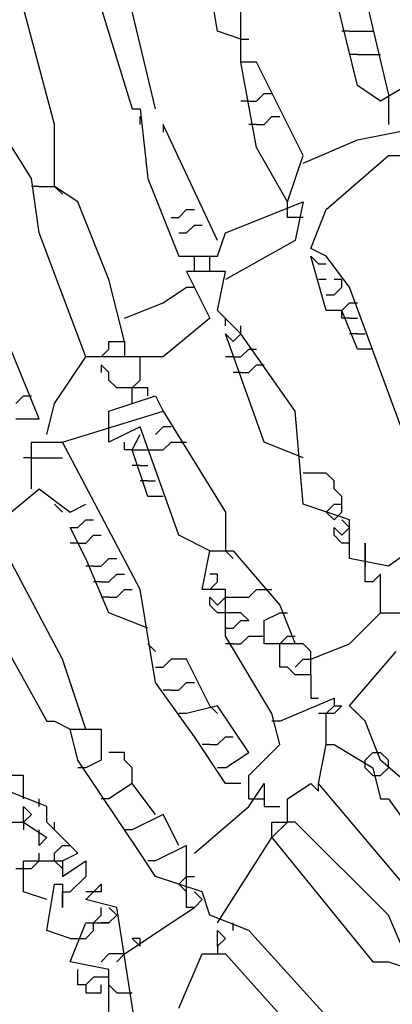
# Model space of a CAD drawing. Extents: x 2.34 to 3.92, y 2.62 to 5.01.
# Drawn here: x 2.53 to 2.6, y 4.14 to 4.33 of the extents above; entities that cross this region are included whole.
import ezdxf

# ---------------------------------------------------------------- set-up
doc = ezdxf.new("R2010")
doc.units = 0
doc.header["$MEASUREMENT"] = 0

msp = doc.modelspace()

# ---------------------------------------------------------------- linework, layer by layer
at = {"color": 0}
for p, q in [((2.594554, 4.319213), (2.582451, 4.369138)), ((2.600605, 4.3177), (2.588502, 4.369138)), ((2.567322, 4.329803), (2.562784, 4.357035)), ((2.555219, 4.314675), (2.547655, 4.346445)), ((2.571861, 4.323752), (2.571861, 4.343419)), ((2.535552, 4.311649), (2.529501, 4.334342)), ((2.544629, 4.334342), (2.550681, 4.314675)), ((2.571861, 4.32829), (2.567322, 4.329803)), ((2.593041, 4.329803), (2.591528, 4.329803)), ((2.593041, 4.329803), (2.597579, 4.329803)), ((2.571861, 4.32829), (2.573374, 4.32829)), ((2.594554, 4.325265), (2.593041, 4.325265)), ((2.594554, 4.325265), (2.599092, 4.325265)), ((2.614221, 4.325265), (2.599092, 4.316188)), ((2.574887, 4.30711), (2.571861, 4.323752)), ((2.574887, 4.323752), (2.571861, 4.323752)), ((2.583964, 4.305598), (2.574887, 4.323752)), ((2.599092, 4.316188), (2.594554, 4.319213)), ((2.574887, 4.316188), (2.576399, 4.3177)), ((2.576399, 4.3177), (2.577912, 4.3177)), ((2.600605, 4.3177), (2.600605, 4.316188)), ((2.573374, 4.316188), (2.571861, 4.316188)), ((2.573374, 4.316188), (2.574887, 4.316188)), ((2.600605, 4.316188), (2.600605, 4.311649)), ((2.550681, 4.314675), (2.552194, 4.314675)), ((2.552194, 4.314675), (2.553707, 4.301059)), ((2.531014, 4.301059), (2.523449, 4.313162)), ((2.535552, 4.299546), (2.535552, 4.311649)), ((2.552194, 4.311649), (2.552194, 4.313162)), ((2.567322, 4.288956), (2.556732, 4.311649)), ((2.556732, 4.311649), (2.556732, 4.310136)), ((2.574887, 4.311649), (2.573374, 4.311649)), ((2.574887, 4.311649), (2.576399, 4.311649)), ((2.576399, 4.311649), (2.577912, 4.313162)), ((2.577912, 4.313162), (2.579425, 4.313162)), ((2.594554, 4.308623), (2.609682, 4.311649)), ((2.583964, 4.304085), (2.594554, 4.308623)), ((2.580938, 4.29652), (2.574887, 4.30711)), ((2.580938, 4.29652), (2.583964, 4.305598)), ((2.588502, 4.295008), (2.600605, 4.305598)), ((2.600605, 4.305598), (2.605144, 4.305598)), ((2.532526, 4.290469), (2.531014, 4.301059)), ((2.553707, 4.301059), (2.559758, 4.28593)), ((2.532526, 4.299546), (2.531014, 4.299546)), ((2.532526, 4.299546), (2.535552, 4.299546)), ((2.535552, 4.299546), (2.537065, 4.298033)), ((2.540091, 4.29652), (2.535552, 4.299546)), ((2.546142, 4.281392), (2.540091, 4.29652)), ((2.568835, 4.290469), (2.583964, 4.29652)), ((2.580938, 4.293495), (2.580938, 4.29652)), ((2.583964, 4.29652), (2.582451, 4.288956)), ((2.559758, 4.293495), (2.561271, 4.295008)), ((2.561271, 4.295008), (2.562784, 4.295008)), ((2.585477, 4.287443), (2.588502, 4.295008)), ((2.558245, 4.293495), (2.559758, 4.293495)), ((2.583964, 4.293495), (2.580938, 4.293495)), ((2.541604, 4.266263), (2.532526, 4.290469)), ((2.559758, 4.290469), (2.561271, 4.290469)), ((2.561271, 4.290469), (2.562784, 4.291982)), ((2.562784, 4.291982), (2.564297, 4.291982)), ((2.567322, 4.28593), (2.568835, 4.290469)), ((2.582451, 4.288956), (2.568835, 4.281392)), ((2.588502, 4.28593), (2.585477, 4.287443)), ((2.559758, 4.28593), (2.567322, 4.28593)), ((2.562784, 4.282905), (2.562784, 4.28593)), ((2.565809, 4.282905), (2.565809, 4.28593)), ((2.588502, 4.27534), (2.585477, 4.28593)), ((2.585477, 4.28593), (2.586989, 4.284418)), ((2.593041, 4.279879), (2.588502, 4.28593)), ((2.568835, 4.282905), (2.561271, 4.282905)), ((2.561271, 4.282905), (2.565809, 4.273828)), ((2.567322, 4.27534), (2.568835, 4.282905)), ((2.586989, 4.284418), (2.588502, 4.284418)), ((2.549168, 4.269289), (2.546142, 4.281392)), ((2.588502, 4.281392), (2.586989, 4.281392)), ((2.591528, 4.281392), (2.590015, 4.281392)), ((2.591528, 4.279879), (2.591528, 4.281392)), ((2.532526, 4.25416), (2.521936, 4.279879)), ((2.556732, 4.276853), (2.561271, 4.279879)), ((2.561271, 4.279879), (2.562784, 4.279879)), ((2.590015, 4.278366), (2.591528, 4.279879)), ((2.603631, 4.251135), (2.593041, 4.279879)), ((2.588502, 4.278366), (2.590015, 4.278366)), ((2.549168, 4.273828), (2.556732, 4.276853)), ((2.571861, 4.270802), (2.567322, 4.27534)), ((2.591528, 4.27534), (2.588502, 4.27534)), ((2.591528, 4.27534), (2.593041, 4.276853)), ((2.591528, 4.273828), (2.591528, 4.27534)), ((2.594554, 4.267776), (2.591528, 4.27534)), ((2.593041, 4.276853), (2.594554, 4.276853)), ((2.565809, 4.273828), (2.556732, 4.266263)), ((2.568835, 4.272315), (2.568835, 4.273828)), ((2.593041, 4.273828), (2.591528, 4.273828)), ((2.593041, 4.273828), (2.594554, 4.273828)), ((2.571861, 4.270802), (2.571861, 4.272315)), ((2.546142, 4.267776), (2.546142, 4.269289)), ((2.546142, 4.269289), (2.549168, 4.269289)), ((2.549168, 4.269289), (2.549168, 4.266263)), ((2.576399, 4.249622), (2.568835, 4.270802)), ((2.568835, 4.270802), (2.570348, 4.269289)), ((2.570348, 4.269289), (2.571861, 4.270802)), ((2.582451, 4.255673), (2.571861, 4.270802)), ((2.594554, 4.270802), (2.593041, 4.270802)), ((2.594554, 4.270802), (2.596067, 4.270802)), ((2.544629, 4.266263), (2.546142, 4.267776)), ((2.571861, 4.266263), (2.573374, 4.267776)), ((2.573374, 4.267776), (2.574887, 4.267776)), ((2.597579, 4.267776), (2.594554, 4.267776)), ((2.535552, 4.257186), (2.541604, 4.266263)), ((2.556732, 4.266263), (2.541604, 4.266263)), ((2.552194, 4.261725), (2.552194, 4.266263)), ((2.570348, 4.266263), (2.568835, 4.266263)), ((2.570348, 4.266263), (2.571861, 4.266263)), ((2.546142, 4.263238), (2.544629, 4.26475)), ((2.544629, 4.26475), (2.544629, 4.263238)), ((2.573374, 4.263238), (2.574887, 4.26475)), ((2.574887, 4.26475), (2.576399, 4.26475)), ((2.546142, 4.261725), (2.546142, 4.263238)), ((2.547655, 4.260212), (2.546142, 4.261725)), ((2.550681, 4.260212), (2.552194, 4.261725)), ((2.571861, 4.263238), (2.570348, 4.263238)), ((2.571861, 4.263238), (2.573374, 4.263238)), ((2.550681, 4.260212), (2.547655, 4.260212)), ((2.553707, 4.260212), (2.550681, 4.260212)), ((2.550681, 4.257186), (2.550681, 4.260212)), ((2.553707, 4.258699), (2.553707, 4.260212)), ((2.527988, 4.257186), (2.529501, 4.258699)), ((2.529501, 4.258699), (2.531014, 4.258699)), ((2.546142, 4.255673), (2.555219, 4.258699)), ((2.555219, 4.258699), (2.556732, 4.255673)), ((2.534039, 4.251135), (2.535552, 4.257186)), ((2.527988, 4.25416), (2.532526, 4.25416)), ((2.537065, 4.249622), (2.556732, 4.255673)), ((2.546142, 4.252648), (2.546142, 4.255673)), ((2.556732, 4.255673), (2.568835, 4.236006)), ((2.583964, 4.237519), (2.582451, 4.255673)), ((2.552194, 4.252648), (2.546142, 4.249622)), ((2.546142, 4.249622), (2.546142, 4.252648)), ((2.559758, 4.231467), (2.552194, 4.252648)), ((2.556732, 4.252648), (2.555219, 4.251135)), ((2.558245, 4.252648), (2.556732, 4.252648)), ((2.550681, 4.248109), (2.552194, 4.251135)), ((2.531014, 4.240545), (2.531014, 4.249622)), ((2.531014, 4.249622), (2.537065, 4.249622)), ((2.552194, 4.220877), (2.537065, 4.249622)), ((2.549168, 4.248109), (2.549168, 4.249622)), ((2.550681, 4.248109), (2.549168, 4.248109)), ((2.550681, 4.248109), (2.553707, 4.248109)), ((2.553707, 4.239032), (2.550681, 4.248109)), ((2.553707, 4.248109), (2.556732, 4.248109)), ((2.556732, 4.248109), (2.558245, 4.249622)), ((2.558245, 4.249622), (2.559758, 4.249622)), ((2.559758, 4.249622), (2.561271, 4.249622)), ((2.583964, 4.246596), (2.576399, 4.249622)), ((2.531014, 4.246596), (2.529501, 4.246596)), ((2.531014, 4.246596), (2.537065, 4.246596)), ((2.552194, 4.245083), (2.550681, 4.245083)), ((2.552194, 4.245083), (2.553707, 4.245083)), ((2.588502, 4.24357), (2.583964, 4.24357)), ((2.590015, 4.242057), (2.588502, 4.24357)), ((2.523449, 4.23298), (2.532526, 4.240545)), ((2.532526, 4.240545), (2.538578, 4.236006)), ((2.553707, 4.242057), (2.552194, 4.242057)), ((2.553707, 4.242057), (2.555219, 4.242057)), ((2.590015, 4.240545), (2.590015, 4.242057)), ((2.591528, 4.239032), (2.590015, 4.240545)), ((2.556732, 4.239032), (2.553707, 4.239032)), ((2.591528, 4.236006), (2.591528, 4.239032)), ((2.537065, 4.236006), (2.535552, 4.237519)), ((2.538578, 4.236006), (2.541604, 4.237519)), ((2.593041, 4.234493), (2.583964, 4.237519)), ((2.588502, 4.236006), (2.590015, 4.237519)), ((2.590015, 4.237519), (2.591528, 4.237519)), ((2.568835, 4.236006), (2.568835, 4.228442)), ((2.590015, 4.234493), (2.588502, 4.236006)), ((2.590015, 4.234493), (2.591528, 4.236006)), ((2.537065, 4.207262), (2.523449, 4.23298)), ((2.538578, 4.23298), (2.540091, 4.23298)), ((2.541604, 4.226929), (2.538578, 4.23298)), ((2.540091, 4.23298), (2.541604, 4.234493)), ((2.541604, 4.234493), (2.543116, 4.234493)), ((2.590015, 4.231467), (2.590015, 4.23298)), ((2.590015, 4.23298), (2.591528, 4.231467)), ((2.593041, 4.23298), (2.591528, 4.234493)), ((2.591528, 4.231467), (2.593041, 4.23298)), ((2.593041, 4.226929), (2.593041, 4.234493)), ((2.611195, 4.23298), (2.600605, 4.225416)), ((2.541604, 4.229955), (2.543116, 4.231467)), ((2.543116, 4.231467), (2.544629, 4.231467)), ((2.565809, 4.228442), (2.559758, 4.231467)), ((2.591528, 4.229955), (2.590015, 4.231467)), ((2.540091, 4.229955), (2.538578, 4.229955)), ((2.540091, 4.229955), (2.541604, 4.229955)), ((2.593041, 4.229955), (2.591528, 4.229955)), ((2.596067, 4.225416), (2.596067, 4.229955)), ((2.596067, 4.229955), (2.596067, 4.225416)), ((2.546142, 4.216339), (2.541604, 4.226929)), ((2.544629, 4.225416), (2.546142, 4.226929)), ((2.546142, 4.226929), (2.547655, 4.226929)), ((2.564297, 4.220877), (2.565809, 4.228442)), ((2.565809, 4.228442), (2.570348, 4.228442)), ((2.568835, 4.228442), (2.570348, 4.226929)), ((2.570348, 4.228442), (2.579425, 4.217852)), ((2.600605, 4.225416), (2.593041, 4.226929)), ((2.543116, 4.225416), (2.541604, 4.225416)), ((2.543116, 4.225416), (2.544629, 4.225416)), ((2.596067, 4.22239), (2.596067, 4.225416)), ((2.546142, 4.22239), (2.547655, 4.223903)), ((2.547655, 4.223903), (2.549168, 4.223903)), ((2.567322, 4.223903), (2.565809, 4.223903)), ((2.567322, 4.22239), (2.567322, 4.223903)), ((2.599092, 4.223903), (2.597579, 4.22239)), ((2.599092, 4.216339), (2.599092, 4.223903)), ((2.518911, 4.22239), (2.534039, 4.195159)), ((2.544629, 4.22239), (2.543116, 4.22239)), ((2.544629, 4.22239), (2.546142, 4.22239)), ((2.565809, 4.220877), (2.567322, 4.22239)), ((2.597579, 4.22239), (2.596067, 4.22239)), ((2.546142, 4.219365), (2.544629, 4.219365)), ((2.546142, 4.219365), (2.547655, 4.219365)), ((2.547655, 4.219365), (2.549168, 4.220877)), ((2.549168, 4.220877), (2.550681, 4.220877)), ((2.555219, 4.202723), (2.552194, 4.220877)), ((2.568835, 4.220877), (2.564297, 4.220877)), ((2.565809, 4.217852), (2.565809, 4.219365)), ((2.565809, 4.219365), (2.567322, 4.217852)), ((2.567322, 4.217852), (2.568835, 4.219365)), ((2.568835, 4.2118), (2.568835, 4.220877)), ((2.568835, 4.219365), (2.570348, 4.219365)), ((2.570348, 4.219365), (2.573374, 4.219365)), ((2.573374, 4.219365), (2.574887, 4.220877)), ((2.574887, 4.220877), (2.576399, 4.220877)), ((2.576399, 4.220877), (2.577912, 4.220877)), ((2.567322, 4.216339), (2.565809, 4.217852)), ((2.579425, 4.217852), (2.582451, 4.210287)), ((2.553707, 4.213313), (2.546142, 4.216339)), ((2.568835, 4.216339), (2.567322, 4.216339)), ((2.571861, 4.216339), (2.568835, 4.216339)), ((2.573374, 4.214826), (2.571861, 4.216339)), ((2.576399, 4.214826), (2.579425, 4.216339)), ((2.579425, 4.216339), (2.580938, 4.216339)), ((2.593041, 4.210287), (2.599092, 4.216339)), ((2.599092, 4.216339), (2.606657, 4.216339)), ((2.570348, 4.213313), (2.571861, 4.214826)), ((2.571861, 4.214826), (2.573374, 4.214826)), ((2.576399, 4.210287), (2.576399, 4.214826)), ((2.568835, 4.213313), (2.570348, 4.213313)), ((2.577912, 4.196672), (2.568835, 4.2118)), ((2.571861, 4.210287), (2.573374, 4.2118)), ((2.573374, 4.2118), (2.574887, 4.2118)), ((2.574887, 4.2118), (2.576399, 4.2118)), ((2.579425, 4.210287), (2.580938, 4.2118)), ((2.580938, 4.2118), (2.582451, 4.2118)), ((2.555219, 4.208775), (2.553707, 4.210287)), ((2.570348, 4.210287), (2.568835, 4.210287)), ((2.570348, 4.210287), (2.571861, 4.210287)), ((2.582451, 4.210287), (2.576399, 4.210287)), ((2.579425, 4.208775), (2.579425, 4.210287)), ((2.583964, 4.210287), (2.582451, 4.210287)), ((2.585477, 4.208775), (2.583964, 4.210287)), ((2.585477, 4.207262), (2.593041, 4.210287)), ((2.579425, 4.205749), (2.579425, 4.208775)), ((2.585477, 4.204236), (2.585477, 4.208775)), ((2.593041, 4.198185), (2.602118, 4.208775)), ((2.541604, 4.193646), (2.537065, 4.207262)), ((2.556732, 4.205749), (2.558245, 4.207262)), ((2.561271, 4.207262), (2.558245, 4.207262)), ((2.565809, 4.198185), (2.561271, 4.207262)), ((2.582451, 4.205749), (2.583964, 4.207262)), ((2.583964, 4.207262), (2.585477, 4.207262)), ((2.555219, 4.205749), (2.556732, 4.205749)), ((2.580938, 4.205749), (2.579425, 4.205749)), ((2.582451, 4.204236), (2.580938, 4.205749)), ((2.585477, 4.204236), (2.582451, 4.204236)), ((2.585477, 4.204236), (2.585477, 4.199697)), ((2.562784, 4.192133), (2.555219, 4.202723)), ((2.559758, 4.20121), (2.561271, 4.202723)), ((2.561271, 4.202723), (2.562784, 4.202723)), ((2.558245, 4.20121), (2.556732, 4.20121)), ((2.558245, 4.20121), (2.559758, 4.20121)), ((2.567322, 4.198185), (2.561271, 4.196672)), ((2.565809, 4.198185), (2.567322, 4.196672)), ((2.573374, 4.189107), (2.567322, 4.198185)), ((2.579425, 4.195159), (2.590015, 4.199697)), ((2.585477, 4.199697), (2.586989, 4.199697)), ((2.588502, 4.196672), (2.590015, 4.198185)), ((2.590015, 4.199697), (2.590015, 4.198185)), ((2.590015, 4.198185), (2.591528, 4.198185)), ((2.591528, 4.198185), (2.590015, 4.196672)), ((2.593041, 4.198185), (2.594554, 4.196672)), ((2.596067, 4.195159), (2.593041, 4.198185)), ((2.561271, 4.196672), (2.559758, 4.196672)), ((2.579425, 4.19062), (2.577912, 4.196672)), ((2.588502, 4.196672), (2.586989, 4.196672)), ((2.588502, 4.19062), (2.588502, 4.196672)), ((2.590015, 4.196672), (2.588502, 4.196672)), ((2.534039, 4.195159), (2.535552, 4.195159)), ((2.535552, 4.195159), (2.538578, 4.193646)), ((2.579425, 4.195159), (2.577912, 4.195159)), ((2.599092, 4.187595), (2.596067, 4.195159)), ((2.540091, 4.187595), (2.538578, 4.193646)), ((2.538578, 4.193646), (2.544629, 4.193646)), ((2.544629, 4.193646), (2.544629, 4.187595)), ((2.568835, 4.183056), (2.562784, 4.192133)), ((2.565809, 4.19062), (2.564297, 4.19062)), ((2.565809, 4.19062), (2.567322, 4.19062)), ((2.567322, 4.19062), (2.568835, 4.192133)), ((2.568835, 4.192133), (2.570348, 4.192133)), ((2.573374, 4.184569), (2.579425, 4.19062)), ((2.586989, 4.183056), (2.588502, 4.19062)), ((2.588502, 4.19062), (2.590015, 4.19062)), ((2.590015, 4.19062), (2.597579, 4.186082)), ((2.549168, 4.189107), (2.546142, 4.189107)), ((2.549168, 4.187595), (2.549168, 4.189107)), ((2.568835, 4.186082), (2.573374, 4.189107)), ((2.596067, 4.187595), (2.597579, 4.189107)), ((2.597579, 4.189107), (2.599092, 4.189107)), ((2.600605, 4.187595), (2.599092, 4.189107)), ((2.552194, 4.16944), (2.540091, 4.187595)), ((2.544629, 4.187595), (2.541604, 4.186082)), ((2.550681, 4.186082), (2.549168, 4.187595)), ((2.596067, 4.186082), (2.596067, 4.187595)), ((2.611195, 4.177005), (2.599092, 4.187595)), ((2.600605, 4.186082), (2.600605, 4.187595)), ((2.541604, 4.186082), (2.540091, 4.186082)), ((2.550681, 4.183056), (2.550681, 4.186082)), ((2.568835, 4.186082), (2.567322, 4.186082)), ((2.597579, 4.184569), (2.596067, 4.186082)), ((2.597579, 4.186082), (2.599092, 4.18003)), ((2.599092, 4.184569), (2.600605, 4.186082)), ((2.529501, 4.184569), (2.526475, 4.184569)), ((2.529501, 4.18003), (2.529501, 4.184569)), ((2.550681, 4.183056), (2.546142, 4.18003)), ((2.555219, 4.177005), (2.550681, 4.183056)), ((2.571861, 4.183056), (2.568835, 4.183056)), ((2.573374, 4.18003), (2.573374, 4.184569)), ((2.573374, 4.178517), (2.576399, 4.183056)), ((2.576399, 4.183056), (2.576399, 4.178517)), ((2.580938, 4.18003), (2.585477, 4.183056)), ((2.585477, 4.183056), (2.586989, 4.181543)), ((2.586989, 4.181543), (2.586989, 4.183056)), ((2.611195, 4.154312), (2.586989, 4.183056)), ((2.597579, 4.184569), (2.599092, 4.184569)), ((2.534039, 4.178517), (2.526475, 4.181543)), ((2.532526, 4.178517), (2.532526, 4.18003)), ((2.546142, 4.18003), (2.544629, 4.18003)), ((2.573374, 4.18003), (2.576399, 4.18003)), ((2.580938, 4.175492), (2.580938, 4.18003)), ((2.599092, 4.18003), (2.600605, 4.18003)), ((2.600605, 4.18003), (2.608169, 4.16944)), ((2.529501, 4.175492), (2.529501, 4.178517)), ((2.529501, 4.178517), (2.531014, 4.177005)), ((2.531014, 4.177005), (2.529501, 4.175492)), ((2.534039, 4.175492), (2.534039, 4.178517)), ((2.556732, 4.177005), (2.550681, 4.173979)), ((2.559758, 4.170953), (2.556732, 4.177005)), ((2.562784, 4.16944), (2.573374, 4.178517)), ((2.576399, 4.178517), (2.579425, 4.178517)), ((2.524962, 4.175492), (2.529501, 4.175492)), ((2.529501, 4.175492), (2.529501, 4.173979)), ((2.529501, 4.175492), (2.534039, 4.172466)), ((2.540091, 4.16944), (2.534039, 4.175492)), ((2.535552, 4.173979), (2.535552, 4.175492)), ((2.577912, 4.172466), (2.577912, 4.175492)), ((2.577912, 4.175492), (2.580938, 4.175492)), ((2.577912, 4.172466), (2.580938, 4.175492)), ((2.582451, 4.175492), (2.580938, 4.175492)), ((2.600605, 4.157337), (2.582451, 4.175492)), ((2.532526, 4.170953), (2.532526, 4.173979)), ((2.550681, 4.173979), (2.549168, 4.173979)), ((2.534039, 4.172466), (2.532526, 4.170953)), ((2.567322, 4.155825), (2.577912, 4.172466)), ((2.577912, 4.172466), (2.597579, 4.14826)), ((2.532526, 4.167927), (2.532526, 4.16944)), ((2.535552, 4.16944), (2.537065, 4.170953)), ((2.535552, 4.167927), (2.535552, 4.16944)), ((2.537065, 4.170953), (2.538578, 4.170953)), ((2.537065, 4.167927), (2.540091, 4.16944)), ((2.555219, 4.164902), (2.552194, 4.16944)), ((2.561271, 4.170953), (2.555219, 4.167927)), ((2.561271, 4.161876), (2.561271, 4.170953)), ((2.529501, 4.161876), (2.529501, 4.167927)), ((2.529501, 4.167927), (2.537065, 4.167927)), ((2.531014, 4.166415), (2.532526, 4.167927)), ((2.537065, 4.166415), (2.535552, 4.167927)), ((2.537065, 4.167927), (2.537065, 4.164902)), ((2.537065, 4.164902), (2.541604, 4.167927)), ((2.541604, 4.167927), (2.541604, 4.164902)), ((2.555219, 4.167927), (2.553707, 4.167927)), ((2.527988, 4.166415), (2.531014, 4.166415)), ((2.541604, 4.164902), (2.538578, 4.161876)), ((2.564297, 4.161876), (2.555219, 4.164902)), ((2.559758, 4.163389), (2.561271, 4.164902)), ((2.561271, 4.164902), (2.562784, 4.164902)), ((2.534039, 4.160363), (2.529501, 4.161876)), ((2.534039, 4.154312), (2.535552, 4.163389)), ((2.535552, 4.163389), (2.537065, 4.163389)), ((2.537065, 4.163389), (2.537065, 4.15885)), ((2.537065, 4.15885), (2.537065, 4.161876)), ((2.537065, 4.161876), (2.538578, 4.161876)), ((2.541604, 4.160363), (2.544629, 4.163389)), ((2.544629, 4.161876), (2.541604, 4.161876)), ((2.544629, 4.163389), (2.544629, 4.161876)), ((2.561271, 4.161876), (2.559758, 4.163389)), ((2.561271, 4.15885), (2.561271, 4.161876)), ((2.564297, 4.160363), (2.562784, 4.161876)), ((2.565809, 4.157337), (2.564297, 4.161876)), ((2.547655, 4.15885), (2.541604, 4.160363)), ((2.562784, 4.15885), (2.564297, 4.160363)), ((2.544629, 4.157337), (2.544629, 4.15885)), ((2.547655, 4.157337), (2.546142, 4.15885)), ((2.552194, 4.130106), (2.547655, 4.15885)), ((2.558245, 4.155825), (2.562784, 4.15885)), ((2.562784, 4.15885), (2.561271, 4.15885)), ((2.543116, 4.155825), (2.544629, 4.157337)), ((2.546142, 4.155825), (2.547655, 4.157337)), ((2.573374, 4.154312), (2.565809, 4.157337)), ((2.605144, 4.146747), (2.600605, 4.157337)), ((2.538578, 4.152799), (2.534039, 4.154312)), ((2.538578, 4.14826), (2.541604, 4.155825)), ((2.541604, 4.155825), (2.546142, 4.155825)), ((2.541604, 4.152799), (2.543116, 4.154312)), ((2.543116, 4.154312), (2.543116, 4.155825)), ((2.546142, 4.155825), (2.544629, 4.155825)), ((2.549168, 4.149773), (2.558245, 4.155825)), ((2.567322, 4.151286), (2.567322, 4.154312)), ((2.567322, 4.154312), (2.568835, 4.152799)), ((2.570348, 4.154312), (2.570348, 4.155825)), ((2.588502, 4.13767), (2.573374, 4.154312)), ((2.538578, 4.152799), (2.541604, 4.152799)), ((2.552194, 4.152799), (2.550681, 4.152799)), ((2.550681, 4.152799), (2.552194, 4.151286)), ((2.552194, 4.151286), (2.552194, 4.152799)), ((2.568835, 4.152799), (2.567322, 4.151286)), ((2.567322, 4.151286), (2.567322, 4.149773)), ((2.546142, 4.146747), (2.538578, 4.14826)), ((2.546142, 4.149773), (2.544629, 4.14826)), ((2.549168, 4.149773), (2.546142, 4.149773)), ((2.549168, 4.149773), (2.547655, 4.14826)), ((2.559758, 4.139183), (2.564297, 4.149773)), ((2.564297, 4.149773), (2.568835, 4.149773)), ((2.568835, 4.149773), (2.582451, 4.134644)), ((2.597579, 4.14826), (2.600605, 4.14826)), ((2.600605, 4.14826), (2.605144, 4.146747)), ((2.540091, 4.143722), (2.540091, 4.146747)), ((2.546142, 4.134644), (2.546142, 4.146747)), ((2.543116, 4.145234), (2.541604, 4.143722)), ((2.546142, 4.145234), (2.543116, 4.145234)), ((2.546142, 4.143722), (2.546142, 4.145234)), ((2.541604, 4.143722), (2.540091, 4.143722)), ((2.541604, 4.143722), (2.541604, 4.142209)), ((2.544629, 4.142209), (2.544629, 4.143722)), ((2.547655, 4.142209), (2.546142, 4.143722)), ((2.541604, 4.142209), (2.544629, 4.142209)), ((2.547655, 4.142209), (2.550681, 4.142209))]:
    msp.add_line(p, q, dxfattribs=at)

doc.saveas('drawing.dxf')
